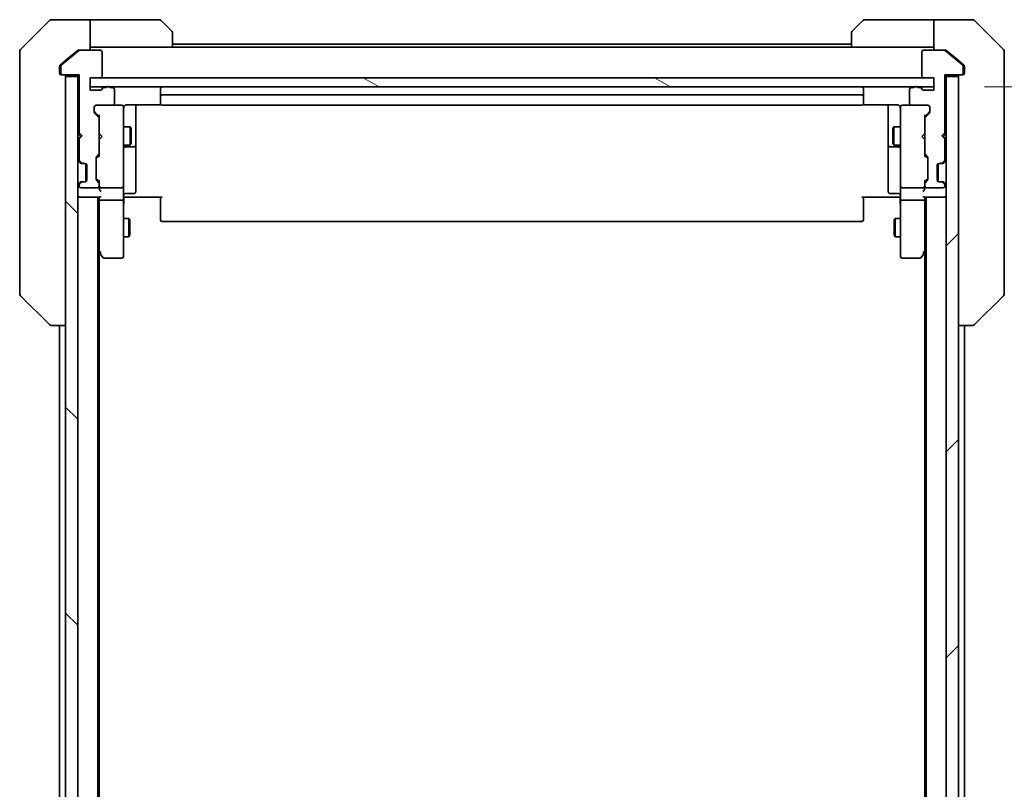
# Model space of a CAD drawing. Units: millimetres. Extents: x 80 to 10697, y 44 to 2152.
# Drawn here: x 3985 to 4146, y 1894 to 2020 of the extents above; entities that cross this region are included whole.
import ezdxf

# ---------------------------------------------------------------- set-up
doc = ezdxf.new("R2010")
doc.units = ezdxf.units.MM
doc.header["$LTSCALE"] = 5.5
doc.layers.get('Defpoints').update_dxf_attribs({"lineweight": 25})
for name, color, linetype, lineweight in [('Dimension (ISO)', 7, 'Continuous', 18), ('Hatch (ISO)', 1, 'Continuous', 18), ('Visible (ISO)', 7, 'Continuous', 35)]:
    doc.layers.add(name, color=color, linetype=linetype, lineweight=lineweight)
doc.styles.add('Note Text (TK)', font='MS PGothic.ttf')
doc.dimstyles.new('Default - Method 1b (TK)', dxfattribs={"dimscale": 5.5, "dimtxt": 2.5, "dimasz": 2.5, "dimexe": 1, "dimexo": 1.5, "dimgap": 1, "dimtad": 1, "dimtoh": 1, "dimdsep": 46, "dimtxsty": 'Note Text (TK)', "dimblk": 'OPEN', "dimcen": 0.09, "dimdle": 5, "dimclrd": 100, "dimclre": 100, "dimclrt": 7, "dimadec": 1, "dimazin": 1, "dimtfac": 1, "dimtmove": 0, "dimatfit": 3, "dimldrblk": 'OPEN', "dimfxl": 1, "dimtolj": 1, "dimlwd": -1, "dimlwe": -1, "dimarcsym": 0})

# ---------------------------------------------------------------- blocks, each defined once
blk = doc.blocks.new('_Open')
at = {"color": 0, "linetype": 'ByBlock', "lineweight": -2}
for p, q in [((-1, 0.1667), (0, 0)), ((-1, -0.1667), (0, 0)), ((0, 0), (-1, 0))]:
    blk.add_line(p, q, dxfattribs=at)
blk = doc.blocks.new('*D34')
at = {"layer": 'Defpoints', "color": 0}
for p in [(4134.23, 2008.76), (4134.23, 1522.76), (4242.62, 1522.76)]:
    blk.add_point(p, dxfattribs=at)
at = {"layer": 'Dimension (ISO)', "color": 100}
for p, q in [((4142.48, 2008.76), (4248.12, 2008.76)), ((4242.62, 1992.26), (4242.62, 1539.26)), ((4142.48, 1522.76), (4248.12, 1522.76))]:
    blk.add_line(p, q, dxfattribs=at)
at = {"layer": 'Dimension (ISO)', "color": 100, "xscale": 16.5, "yscale": 16.5, "zscale": 16.5}
for p, rotation in [((4242.62, 2008.76), 90), ((4242.62, 1522.76), 270)]:
    blk.add_blockref('_Open', p, dxfattribs=dict(at, rotation=rotation))
at = {"layer": 'Dimension (ISO)', "color": 7, "insert": (4227.78, 1746.61), "char_height": 13.75, "attachment_point": 4, "rotation": 90, "style": 'Note Text (TK)'}
blk.add_mtext('\\A1;\\fMS PGothic|b0|i0;{\\H18.6750;486', dxfattribs=at)

msp = doc.modelspace()

# ---------------------------------------------------------------- hatches: boundary and pattern name
at = {"layer": 'Hatch (ISO)'}
h = msp.add_hatch(dxfattribs=at)
h.set_pattern_fill('ANSI31', color=256, scale=190.5, angle=90.00021, style=0)
h.set_pattern_definition([(135.0002, (2131.5, -21.95), (-16.83792, -16.83804), [])])
h.paths.add_polyline_path([(3992.2289, 1521.058), (3994.2289, 1521.058), (3994.2289, 2010.458), (3992.2289, 2010.458)])
h = msp.add_hatch(dxfattribs=at)
h.set_pattern_fill('ANSI31', color=256, scale=190.5, angle=105.000246, style=0)
h.set_pattern_definition([(150.0002, (2131.5, -21.95), (-11.90616, -20.62228), [])])
h.paths.add_polyline_path([(4134.2289, 2008.758), (4134.2289, 2010.258), (3996.2289, 2010.258), (3996.2289, 2008.758)])
h = msp.add_hatch(dxfattribs=at)
h.set_pattern_fill('ANSI31', color=256, scale=190.5, style=0)
h.set_pattern_definition([(45, (2131.5, -21.95), (-16.83798, 16.83798), [])])
h.paths.add_polyline_path([(4138.2289, 2010.458), (4136.2289, 2010.458), (4136.2289, 1521.058), (4138.2289, 1521.058)])

# ---------------------------------------------------------------- linework, layer by layer
at = {"layer": 'Visible (ISO)'}
for p, q in [((3989.5824, 2019.6115), (3984.8753, 2014.9044)), ((3992.2289, 2019.758), (3989.936, 2019.758)), ((3996.2289, 2019.758), (3992.2289, 2019.758)), ((3996.2289, 2019.758), (3996.2289, 2014.758)), ((3997.2289, 2019.758), (3996.2289, 2019.758)), ((3997.2289, 2019.758), (4007.5218, 2019.758)), ((4007.8753, 2019.6115), (4009.5824, 2017.9044)), ((4120.8753, 2017.9044), (4122.5824, 2019.6115)), ((4133.2289, 2019.758), (4122.936, 2019.758)), ((4134.2289, 2019.758), (4133.2289, 2019.758)), ((4134.2289, 2014.758), (4134.2289, 2019.758)), ((4134.2289, 2019.758), (4138.2289, 2019.758)), ((4138.2289, 2019.758), (4140.5218, 2019.758)), ((4145.5824, 2014.9044), (4140.8753, 2019.6115)), ((4009.7289, 2017.5509), (4009.7289, 2015.258)), ((4120.7289, 2015.258), (4120.7289, 2017.5509)), ((4120.7289, 2015.758), (4009.7289, 2015.758)), ((3984.7289, 2011.758), (3984.7289, 2014.5509)), ((3994.3454, 2014.6884), (3991.5368, 2012.3479)), ((3994.1454, 2014.6884), (3992.2289, 2013.0913)), ((3994.3375, 2014.758), (3994.5375, 2014.758)), ((3997.9289, 2014.758), (3994.5375, 2014.758)), ((3996.2289, 2015.258), (3997.2289, 2015.258)), ((4009.7289, 2015.258), (3997.2289, 2015.258)), ((3998.2289, 2010.558), (3998.2289, 2014.458)), ((4120.7289, 2015.258), (4009.7289, 2015.258)), ((4120.7289, 2015.258), (4133.2289, 2015.258)), ((4132.2289, 2014.458), (4132.2289, 2010.558)), ((4135.9203, 2014.758), (4132.5289, 2014.758)), ((4133.2289, 2015.258), (4134.2289, 2015.258)), ((4135.9203, 2014.758), (4136.1203, 2014.758)), ((4138.9209, 2012.3479), (4136.1123, 2014.6884)), ((4138.2289, 2013.0913), (4136.3123, 2014.6884)), ((4145.7289, 2014.5509), (4145.7289, 2011.758)), ((3992.2289, 2013.0913), (3991.3368, 2012.3479)), ((4139.1209, 2012.3479), (4138.2289, 2013.0913)), ((3984.7289, 2011.758), (3984.7289, 2010.4209)), ((3991.2289, 2012.1174), (3991.2289, 2011.758)), ((3991.2289, 2011.058), (3991.2289, 2011.758)), ((3991.4289, 2012.1174), (3991.4289, 2011.058)), ((4139.0289, 2011.058), (4139.0289, 2012.1174)), ((4139.2289, 2011.758), (4139.2289, 2012.1174)), ((4139.2289, 2011.758), (4139.2289, 2011.058)), ((4145.7289, 2010.4209), (4145.7289, 2011.758)), ((3984.7289, 2010.4209), (3984.7289, 2008.9528)), ((3991.7289, 2010.758), (3991.5289, 2010.758)), ((3991.7289, 2010.758), (3994.4289, 2010.758)), ((3994.2289, 2010.458), (3992.2289, 2010.458)), ((3992.2289, 2010.458), (3992.2289, 1521.058)), ((3994.2289, 2010.758), (3994.2289, 2010.458)), ((3994.2289, 1521.058), (3994.2289, 2010.458)), ((3994.4289, 2010.758), (3994.4289, 2001.258)), ((3996.2289, 2008.258), (3996.2289, 2010.258)), ((3996.2289, 2010.258), (3997.9289, 2010.258)), ((4134.2289, 2010.258), (3996.2289, 2010.258)), ((3996.2289, 2010.258), (3996.2289, 2008.758)), ((4132.5289, 2010.258), (4134.2289, 2010.258)), ((4134.2289, 2010.258), (4134.2289, 2008.258)), ((4134.2289, 2008.758), (4134.2289, 2010.258)), ((4136.0289, 2001.258), (4136.0289, 2010.758)), ((4136.0289, 2010.758), (4138.7289, 2010.758)), ((4136.2289, 2010.458), (4136.2289, 2010.758)), ((4138.2289, 2010.458), (4136.2289, 2010.458)), ((4136.2289, 2010.458), (4136.2289, 1521.058)), ((4138.2289, 1521.058), (4138.2289, 2010.458)), ((4138.9289, 2010.758), (4138.7289, 2010.758)), ((4145.7289, 2008.9528), (4145.7289, 2010.4209)), ((3984.7289, 2008.9528), (3984.7289, 1975.9407)), ((3996.2289, 2008.758), (4134.2289, 2008.758)), ((3997.9289, 2008.258), (3996.2289, 2008.258)), ((3998.946, 2008.658), (3998.4946, 2008.658)), ((3999.9289, 2008.658), (3999.5117, 2008.658)), ((4000.2289, 2006.058), (4000.2289, 2008.358)), ((4007.7289, 2008.458), (4007.7289, 2007.158)), ((4122.7289, 2007.158), (4122.7289, 2008.458)), ((4130.2289, 2008.358), (4130.2289, 2006.058)), ((4130.946, 2008.658), (4130.5289, 2008.658)), ((4131.9632, 2008.658), (4131.5117, 2008.658)), ((4134.2289, 2008.258), (4132.5289, 2008.258)), ((4145.7289, 1975.9407), (4145.7289, 2008.9528)), ((4007.7289, 2007.158), (4007.7289, 2006.9651)), ((4007.7289, 2006.8236), (4007.7289, 2006.9651)), ((4007.7289, 2006.8236), (4007.7289, 2006.1165)), ((4007.7289, 2006.058), (4007.7289, 2006.1165)), ((4122.4289, 2007.458), (4008.0289, 2007.458)), ((4122.7289, 2006.9651), (4122.7289, 2007.158)), ((4122.7289, 2006.9651), (4122.7289, 2006.8236)), ((4122.7289, 2006.1165), (4122.7289, 2006.8236)), ((4122.7289, 2006.1165), (4122.7289, 2006.058)), ((3996.9289, 2004.6322), (3996.9289, 2005.458)), ((3997.0168, 2004.6201), (3997.7289, 2003.908)), ((3997.2289, 2005.758), (3999.9289, 2005.758)), ((4001.4289, 2005.758), (3999.9289, 2005.758)), ((4001.4522, 2005.758), (4001.4289, 2005.758)), ((4001.7289, 2004.5726), (4001.7289, 2005.458)), ((4001.7289, 1993.3762), (4001.7289, 2004.5726)), ((4002.2289, 2005.8478), (4007.8148, 2005.8478)), ((4003.7289, 1999.435), (4003.7289, 2005.8478)), ((4008.0289, 2005.758), (4122.4289, 2005.758)), ((4122.6429, 2005.8478), (4128.2289, 2005.8478)), ((4126.7289, 2005.8478), (4126.7289, 1999.435)), ((4128.7289, 2005.458), (4128.7289, 2004.5726)), ((4128.7289, 2004.5726), (4128.7289, 1993.3762)), ((4129.0289, 2005.758), (4129.0055, 2005.758)), ((4130.5289, 2005.758), (4129.0289, 2005.758)), ((4130.5289, 2005.758), (4133.2289, 2005.758)), ((4133.441, 2004.6201), (4132.7289, 2003.908)), ((4133.5289, 2005.458), (4133.5289, 2004.6322)), ((3997.641, 2003.7958), (3997.0167, 2004.4201)), ((3997.7289, 2004.0841), (3997.7289, 2003.5837)), ((3997.7289, 1997.9322), (3997.7289, 2003.5837)), ((4132.7289, 2003.5837), (4132.7289, 2004.0841)), ((4132.7289, 2003.5837), (4132.7289, 1997.9322)), ((4133.441, 2004.4201), (4132.8167, 2003.7958)), ((3994.4289, 2001.258), (3994.9289, 2000.758)), ((4001.7289, 2002.258), (4002.7789, 2002.258)), ((4002.7789, 1999.258), (4002.7789, 2002.258)), ((4002.9322, 2001.9512), (4002.7789, 2002.258)), ((4002.9322, 2001.9512), (4002.9322, 1999.5647)), ((4127.5255, 2001.9512), (4127.6789, 2002.258)), ((4127.5255, 1999.5647), (4127.5255, 2001.9512)), ((4127.6789, 2002.258), (4127.6789, 1999.258)), ((4128.7289, 2002.258), (4127.6789, 2002.258)), ((4135.5289, 2000.758), (4136.0289, 2001.258)), ((3994.2289, 2001.172), (3994.3167, 2001.0842)), ((3994.3167, 2000.2599), (3994.2289, 2000.172)), ((3994.3167, 2001.0842), (3994.7289, 2000.672)), ((3994.3167, 2000.2599), (3994.7289, 2000.672)), ((3994.9289, 2000.758), (3994.4289, 2000.258)), ((3994.4289, 2000.258), (3994.4289, 1996.8822)), ((3994.7289, 2000.672), (3994.8429, 2000.672)), ((3997.7289, 2001.172), (3997.7889, 2001.112)), ((3997.7889, 2000.232), (3997.7289, 2000.172)), ((3998.2289, 2000.672), (3997.7889, 2001.112)), ((3998.2289, 2000.672), (3997.7889, 2000.232)), ((4132.2289, 2000.672), (4132.6689, 2001.112)), ((4132.2289, 2000.672), (4132.6689, 2000.232)), ((4132.6689, 2001.112), (4132.7289, 2001.172)), ((4132.7289, 2000.172), (4132.6689, 2000.232)), ((4136.0289, 2000.258), (4135.5289, 2000.758)), ((4135.6148, 2000.672), (4135.7289, 2000.672)), ((4136.141, 2001.0842), (4135.7289, 2000.672)), ((4135.7289, 2000.672), (4136.141, 2000.2599)), ((4136.0289, 1996.8822), (4136.0289, 2000.258)), ((4136.141, 2001.0842), (4136.2289, 2001.172)), ((4136.2289, 2000.172), (4136.141, 2000.2599)), ((4001.7289, 1999.258), (4002.7789, 1999.258)), ((4002.0289, 1998.9634), (4003.4289, 1998.9634)), ((4002.9322, 1999.5647), (4002.7789, 1999.258)), ((4003.7289, 1999.2634), (4003.7289, 1999.435)), ((4003.7289, 1995.5889), (4003.7289, 1999.2634)), ((4126.7289, 1999.435), (4126.7289, 1999.2634)), ((4126.7289, 1999.2634), (4126.7289, 1995.5889)), ((4127.0289, 1998.9634), (4128.4289, 1998.9634)), ((4127.5255, 1999.5647), (4127.6789, 1999.258)), ((4128.7289, 1999.258), (4127.6789, 1999.258)), ((3994.3167, 1996.6701), (3994.641, 1996.3458)), ((3994.5167, 1996.6701), (3994.841, 1996.3458)), ((3997.2289, 1993.6822), (3997.2289, 1997.1837)), ((3997.3167, 1997.3958), (3997.641, 1997.7201)), ((3997.7289, 1997.608), (3997.3168, 1997.1958)), ((3997.7289, 1997.9322), (3997.7289, 1997.4319)), ((4132.7289, 1997.4319), (4132.7289, 1997.9322)), ((4132.7289, 1997.608), (4133.141, 1997.1958)), ((4132.8167, 1997.7201), (4133.141, 1997.3958)), ((4133.2289, 1997.1837), (4133.2289, 1993.6822)), ((4135.6167, 1996.3458), (4135.941, 1996.6701)), ((4135.8167, 1996.3458), (4136.141, 1996.6701)), ((3994.641, 1996.3458), (3994.6615, 1996.3254)), ((3994.8531, 1996.258), (3995.0531, 1996.258)), ((3995.0531, 1996.258), (3995.4289, 1996.258)), ((3995.5289, 1993.2751), (3995.5289, 1996.2408)), ((3995.7289, 1995.958), (3995.7289, 1993.558)), ((4003.7289, 1991.6593), (4003.7289, 1995.5889)), ((4126.7289, 1995.5889), (4126.7289, 1991.6593)), ((4134.7289, 1993.558), (4134.7289, 1995.958)), ((4134.9289, 1993.2751), (4134.9289, 1996.2408)), ((4135.0289, 1996.258), (4135.4046, 1996.258)), ((4135.4046, 1996.258), (4135.6046, 1996.258)), ((4135.7963, 1996.3254), (4135.8167, 1996.3458)), ((3994.6615, 1993.1905), (3994.641, 1993.1701)), ((3995.0531, 1993.258), (3994.8531, 1993.258)), ((3995.4289, 1993.258), (3995.0531, 1993.258)), ((3997.641, 1993.1458), (3997.3167, 1993.4701)), ((3997.7289, 1993.258), (3997.3168, 1993.6701)), ((3997.7289, 1993.4341), (3997.7289, 1992.9337)), ((4001.7289, 1992.558), (4001.7289, 1993.3762)), ((4128.7289, 1993.3762), (4128.7289, 1992.558)), ((4133.141, 1993.6701), (4132.7289, 1993.258)), ((4132.7289, 1992.9337), (4132.7289, 1993.4341)), ((4133.141, 1993.4701), (4132.8167, 1993.1458)), ((4135.4046, 1993.258), (4135.0289, 1993.258)), ((4135.6046, 1993.258), (4135.4046, 1993.258)), ((4135.8167, 1993.1701), (4135.7963, 1993.1905)), ((3994.641, 1993.1701), (3994.3167, 1992.8458)), ((3994.4289, 1992.6337), (3994.4289, 1992.558)), ((3994.841, 1993.1701), (3994.5167, 1992.8458)), ((3994.7289, 1992.258), (3997.4289, 1992.258)), ((3997.7289, 1992.558), (3997.7289, 1992.9337)), ((3997.7289, 1992.558), (3997.7289, 1992.1822)), ((3998.0289, 1992.258), (4001.4289, 1992.258)), ((4001.7289, 1992.558), (4001.7289, 1990.3822)), ((4128.7289, 1990.3822), (4128.7289, 1992.558)), ((4129.0289, 1992.258), (4132.4289, 1992.258)), ((4132.7289, 1992.9337), (4132.7289, 1992.558)), ((4132.7289, 1992.1822), (4132.7289, 1992.558)), ((4133.0289, 1992.258), (4135.7289, 1992.258)), ((4135.941, 1992.8458), (4135.6167, 1993.1701)), ((4136.141, 1992.8458), (4135.8167, 1993.1701)), ((4136.0289, 1992.558), (4136.0289, 1992.6337)), ((3994.2289, 1990.758), (3994.5289, 1990.758)), ((3994.5289, 1990.758), (3997.8167, 1990.758)), ((3997.5289, 1540.758), (3997.5289, 1990.758)), ((3997.7289, 1990.758), (3997.7289, 1990.3822)), ((3997.7289, 1990.3822), (3997.7289, 1981.7913)), ((4001.4289, 1990.258), (3998.0289, 1990.258)), ((4001.7289, 1981.8214), (4001.7289, 1990.3822)), ((4001.9539, 1990.758), (4001.7366, 1990.758)), ((4001.9539, 1990.758), (4002.2289, 1990.758)), ((4002.0289, 1991.3593), (4003.4289, 1991.3593)), ((4008.0289, 1990.758), (4002.2289, 1990.758)), ((4007.7289, 1990.3437), (4007.7289, 1990.758)), ((4007.7289, 1990.3437), (4007.7289, 1987.9651)), ((4128.2289, 1990.758), (4122.4289, 1990.758)), ((4122.7289, 1990.758), (4122.7289, 1990.3437)), ((4122.7289, 1987.9651), (4122.7289, 1990.3437)), ((4128.4289, 1991.3593), (4127.0289, 1991.3593)), ((4128.2289, 1990.758), (4128.5038, 1990.758)), ((4128.7211, 1990.758), (4128.5038, 1990.758)), ((4128.7289, 1990.3822), (4128.7289, 1981.8214)), ((4132.4289, 1990.258), (4129.0289, 1990.258)), ((4132.641, 1990.758), (4135.9289, 1990.758)), ((4132.7289, 1990.3822), (4132.7289, 1990.758)), ((4132.7289, 1981.7913), (4132.7289, 1990.3822)), ((4132.9289, 1990.758), (4132.9289, 1540.758)), ((4135.9289, 1990.758), (4136.2289, 1990.758)), ((4001.7289, 1987.258), (4002.5789, 1987.258)), ((4002.5789, 1984.258), (4002.5789, 1987.258)), ((4002.7322, 1986.9512), (4002.5789, 1987.258)), ((4002.7322, 1986.9512), (4002.7322, 1984.5647)), ((4007.7289, 1987.8236), (4007.7289, 1987.9651)), ((4007.7289, 1987.8236), (4007.7289, 1987.1165)), ((4007.7289, 1987.058), (4007.7289, 1987.1165)), ((4008.0289, 1986.758), (4122.4289, 1986.758)), ((4122.7289, 1987.9651), (4122.7289, 1987.8236)), ((4122.7289, 1987.1165), (4122.7289, 1987.8236)), ((4122.7289, 1987.1165), (4122.7289, 1987.058)), ((4127.7255, 1986.9512), (4127.8789, 1987.258)), ((4127.7255, 1984.5647), (4127.7255, 1986.9512)), ((4127.8789, 1987.258), (4127.8789, 1984.258)), ((4128.7289, 1987.258), (4127.8789, 1987.258)), ((4001.7289, 1984.258), (4002.5789, 1984.258)), ((4002.7322, 1984.5647), (4002.5789, 1984.258)), ((4127.7255, 1984.5647), (4127.8789, 1984.258)), ((4128.7289, 1984.258), (4127.8789, 1984.258)), ((3997.5289, 1981.958), (3997.7889, 1981.6113)), ((4132.6689, 1981.6113), (4132.9289, 1981.958)), ((3997.7289, 1549.8246), (3997.7289, 1981.6913)), ((3997.7889, 1981.6113), (3998.3389, 1980.878)), ((3998.0289, 1981.8214), (3997.8733, 1981.6658)), ((3998.5789, 1980.758), (4001.4289, 1980.758)), ((4001.7289, 1981.058), (4001.7289, 1981.8214)), ((4128.7289, 1981.8214), (4128.7289, 1981.058)), ((4129.0289, 1980.758), (4131.8789, 1980.758)), ((4132.1189, 1980.878), (4132.6689, 1981.6113)), ((4132.4289, 1981.8214), (4132.5845, 1981.6658)), ((4132.7289, 1981.6913), (4132.7289, 1549.8246)), ((3984.7289, 1975.9407), (3984.7289, 1974.9651)), ((4145.7289, 1974.9651), (4145.7289, 1975.9407)), ((3984.8753, 1974.6115), (3989.5824, 1969.9044)), ((4145.5824, 1974.6115), (4140.8753, 1969.9044)), ((3989.936, 1969.758), (3989.9361, 1969.758)), ((3989.9361, 1969.758), (3992.2289, 1969.758)), ((3991.2289, 1969.758), (3991.2289, 1768.138)), ((4138.2289, 1969.758), (4140.5217, 1969.758)), ((4139.2289, 1768.138), (4139.2289, 1969.758)), ((4140.5217, 1969.758), (4140.5218, 1969.758))]:
    msp.add_line(p, q, dxfattribs=at)
for centre, radius, start, end in [((3989.936, 2019.258), 0.5, 90, 135), ((4007.5218, 2019.258), 0.5, 45, 90), ((4122.936, 2019.258), 0.5, 90, 135), ((4140.5218, 2019.258), 0.5, 45, 90), ((4009.2289, 2017.5509), 0.5, 0, 45), ((4121.2289, 2017.5509), 0.5, 135, 180), ((3985.2289, 2014.5509), 0.5, 135, 180), ((3994.5375, 2014.458), 0.3, 90, 129.805571), ((3997.9289, 2014.458), 0.3, 0, 90), ((4132.5289, 2014.458), 0.3, 90, 180), ((4135.9203, 2014.458), 0.3, 50.194429, 90), ((4145.2289, 2014.5509), 0.5, 0, 45), ((3991.5289, 2011.058), 0.3, 180, 270), ((3991.7289, 2012.1174), 0.3, 129.805571, 180), ((3991.7289, 2011.058), 0.3, 180, 270), ((4138.7289, 2011.058), 0.3, 270, 0), ((4138.7289, 2012.1174), 0.3, 0, 50.194429), ((4138.9289, 2011.058), 0.3, 270, 0), ((3991.9289, 2010.458), 0.3, 0, 90), ((3997.9289, 2010.558), 0.3, 270, 0), ((4132.5289, 2010.558), 0.3, 180, 270), ((4138.5289, 2010.458), 0.3, 90, 180), ((3997.9289, 2008.558), 0.3, 270, 340.528779), ((3998.4946, 2008.358), 0.3, 90, 160.528779), ((3999.2289, 2008.558), 0.3, 19.471221, 160.528779), ((3999.9289, 2008.358), 0.3, 0, 90), ((4008.0289, 2008.458), 0.3, 90, 180), ((4122.4289, 2008.458), 0.3, 0, 90), ((4130.5289, 2008.358), 0.3, 90, 180), ((4131.2289, 2008.558), 0.3, 19.471221, 160.528779), ((4131.9632, 2008.358), 0.3, 19.471221, 90), ((4132.5289, 2008.558), 0.3, 199.471221, 270), ((4008.0289, 2007.158), 0.3, 90, 180), ((4122.4289, 2007.158), 0.3, 0, 90), ((3997.2289, 2005.458), 0.3, 90, 180), ((3997.2289, 2004.6322), 0.3, 180, 225), ((3999.9289, 2006.058), 0.3, 270, 0), ((4001.4289, 2005.458), 0.3, 0, 90), ((4001.4543, 2005.458), 0.3, 345.522488, 90), ((4002.2289, 2005.258), 0.5, 165.522488, 180), ((4008.0289, 2006.058), 0.3, 180, 270), ((4122.4289, 2006.058), 0.3, 270, 0), ((4129.0035, 2005.458), 0.3, 90, 194.477512), ((4128.2289, 2005.258), 0.5, 0, 14.477512), ((4129.0289, 2005.458), 0.3, 90, 180), ((4130.5289, 2006.058), 0.3, 180, 270), ((4133.2289, 2005.458), 0.3, 0, 90), ((4133.2289, 2004.6322), 0.3, 315, 0), ((3997.4289, 2003.5837), 0.3, 0, 45), ((4133.0289, 2003.5837), 0.3, 135, 180), ((3994.5289, 2000.872), 0.3, 92.626245, 135), ((3994.5289, 2000.472), 0.3, 225, 250.528779), ((4135.9289, 2000.872), 0.3, 45, 87.373755), ((4135.9289, 2000.472), 0.3, 289.471221, 315), ((4002.0289, 1998.6634), 0.3, 90, 180), ((4003.4289, 1999.2634), 0.3, 270, 0), ((4127.0289, 1999.2634), 0.3, 180, 270), ((4128.4289, 1998.6634), 0.3, 0, 90), ((3994.5289, 1996.8822), 0.3, 180, 225), ((3994.7289, 1996.8822), 0.3, 180, 225), ((3997.5289, 1997.1837), 0.3, 135, 180), ((3997.4289, 1997.9322), 0.3, 315, 0), ((4133.0289, 1997.9322), 0.3, 180, 225), ((4132.9289, 1997.1837), 0.3, 0, 45), ((4135.7289, 1996.8822), 0.3, 315, 0), ((4135.9289, 1996.8822), 0.3, 315, 0), ((3994.8531, 1996.558), 0.3, 225, 270), ((3995.0531, 1996.558), 0.3, 225, 270), ((3995.4289, 1995.958), 0.3, 0, 90), ((4135.0289, 1995.958), 0.3, 90, 180), ((4135.4046, 1996.558), 0.3, 270, 315), ((4135.6046, 1996.558), 0.3, 270, 315), ((3994.8531, 1992.958), 0.3, 90, 135), ((3995.0531, 1992.958), 0.3, 90, 135), ((3995.4289, 1993.558), 0.3, 270, 0), ((3997.5289, 1993.6822), 0.3, 180, 225), ((4132.9289, 1993.6822), 0.3, 315, 0), ((4135.0289, 1993.558), 0.3, 180, 270), ((4135.4046, 1992.958), 0.3, 45, 90), ((4135.6046, 1992.958), 0.3, 45, 90), ((3994.5289, 1992.6337), 0.3, 135, 180), ((3994.7289, 1992.6337), 0.3, 135, 180), ((3994.7289, 1992.558), 0.3, 180, 270), ((3997.4289, 1992.558), 0.3, 270, 0), ((3997.4289, 1992.9337), 0.3, 0, 45), ((3998.0289, 1992.558), 0.3, 180, 203.437996), ((3998.0289, 1992.558), 0.3, 238.755545, 270), ((4001.4289, 1992.558), 0.3, 270, 0), ((4003.4289, 1991.6593), 0.3, 270, 0), ((4127.0289, 1991.6593), 0.3, 180, 270), ((4129.0289, 1992.558), 0.3, 180, 270), ((4132.4289, 1992.558), 0.3, 270, 301.244455), ((4132.4289, 1992.558), 0.3, 336.562016, 0), ((4133.0289, 1992.9337), 0.3, 135, 180), ((4133.0289, 1992.558), 0.3, 180, 270), ((4135.7289, 1992.558), 0.3, 270, 0), ((4135.7289, 1992.6337), 0.3, 0, 45), ((4135.9289, 1992.6337), 0.3, 0, 45), ((3994.5289, 1991.058), 0.3, 180, 270), ((4002.0289, 1991.0593), 0.3, 90, 180), ((4128.4289, 1991.0593), 0.3, 0, 90), ((4135.9289, 1991.058), 0.3, 270, 0), ((4008.0289, 1987.058), 0.3, 180, 270), ((4122.4289, 1987.058), 0.3, 270, 0), ((3998.0289, 1981.7913), 0.3, 180, 203.437984), ((3998.0289, 1981.7913), 0.3, 203.437984, 216.869898), ((3998.5789, 1981.058), 0.3, 216.869898, 270), ((4001.4289, 1981.058), 0.3, 270, 0), ((4129.0289, 1981.058), 0.3, 180, 270), ((4131.8789, 1981.058), 0.3, 270, 323.130102), ((4132.4289, 1981.7913), 0.3, 323.130102, 336.562021), ((4132.4289, 1981.7913), 0.3, 336.562004, 0), ((3985.2289, 1974.9651), 0.5, 180, 225), ((4145.2289, 1974.9651), 0.5, 315, 0), ((3989.936, 1970.258), 0.5, 225, 270), ((4140.5218, 1970.258), 0.5, 270, 315)]:
    msp.add_arc(centre, radius, start, end, dxfattribs=at)
for centre, major_axis, ratio, start_param, end_param in [((3997.2289, 2004.8323), (0, -0.3), 0.99985076, 4.71238898, 5.49786177), ((4133.2289, 2004.8323), (0, -0.3), 0.99985076, 0.78532354, 1.57079633), ((3998.0289, 2004.1872), (0.2958, 0.1246), 0.40041045, 2.33106693, 2.97456804), ((4132.4289, 2004.1872), (-0.2958, 0.1246), 0.40041045, 3.30861727, 3.95211838), ((3997.5289, 1996.9837), (0, 0.3), 0.99985076, 0.78532354, 1.57079633), ((3998.0289, 1997.3287), (0.2958, -0.1246), 0.40041045, 3.30861727, 3.95211838), ((4132.4289, 1997.3287), (-0.2958, -0.1246), 0.40041045, 2.33106693, 2.97456804), ((4132.9289, 1996.9837), (0, 0.3), 0.99985076, 4.71238898, 5.49786177), ((3997.5289, 1993.8823), (0, -0.3), 0.99985076, 4.71238898, 5.49786177), ((3998.0289, 1993.5372), (0.2958, 0.1246), 0.40041045, 2.33106693, 2.97456804), ((4132.4289, 1993.5372), (-0.2958, 0.1246), 0.40041045, 3.30861727, 3.95211838), ((4132.9289, 1993.8823), (0, -0.3), 0.99985076, 0.78532354, 1.57079633), ((3998.0289, 1992.1822), (0, -0.4243), 0.70710678, 4.71238898, 5.49778714), ((3998.0289, 1992.5902), (-0.2044, -0.6487), 0.33843751, 4.81863915, 5.05307036), ((3998.0289, 1991.8822), (-0.2772, 0.2772), 0.41421356, 1.17809725, 1.96349541), ((3998.0063, 1992.558), (-0.483, -0.2515), 0.33843751, 1.12161563, 1.39634246), ((4132.4289, 1991.8822), (-0.2772, -0.2772), 0.41421356, 1.17809725, 1.96349541), ((4132.4514, 1992.558), (0.483, -0.2515), 0.33843751, 4.88684285, 5.16156968), ((4132.4289, 1992.1822), (0, -0.4243), 0.70710678, 0.78539816, 1.57079633), ((4132.4289, 1992.5902), (0.2044, -0.6487), 0.33843751, 1.23011504, 1.46454615), ((3998.0289, 1990.3822), (0.3, 0), 0.41421356, 3.14159265, 4.71238898), ((3998.0289, 1991.058), (-0.2772, -0.2772), 0.41421356, 0.39269908, 1.17809725), ((4001.4289, 1990.3822), (0.3, 0), 0.41421356, 4.71238898, 6.28318531), ((4129.0289, 1990.3822), (0.3, 0), 0.41421356, 3.14159265, 4.71238898), ((4132.4289, 1991.058), (-0.2772, 0.2772), 0.41421356, 1.96349541, 2.74889357), ((4132.4289, 1990.3822), (0.3, 0), 0.41421356, 4.71238898, 6.28318531), ((3998.0063, 1981.8214), (-0.4823, 0.2411), 0.37002441, 1.47901306, 1.75373989), ((4132.4514, 1981.8214), (0.4823, 0.2411), 0.37002441, 4.52944541, 4.80417225)]:
    msp.add_ellipse(centre, major_axis=major_axis, ratio=ratio, start_param=start_param, end_param=end_param, dxfattribs=at)
for points, knots in [([(3994.3375, 2014.758), (3994.2992, 2014.758), (3994.2587, 2014.7502), (3994.1937, 2014.723), (3994.1678, 2014.7069), (3994.1454, 2014.6884)], [0.093260715, 0.093260715, 0.093260715, 0.093260715, 0.1047444472, 0.1047444472, 0.1134564756, 0.1134564756, 0.1134564756, 0.1134564756]), ([(4136.3123, 2014.6884), (4136.2896, 2014.7073), (4136.2629, 2014.7237), (4136.1977, 2014.7505), (4136.1578, 2014.758), (4136.1203, 2014.758)], [-0.0201836507, -0.0201836507, -0.0201836507, -0.0201836507, -0.0112759257, -0.0112759257, 0, 0, 0, 0]), ([(3991.3368, 2012.3479), (3991.3298, 2012.342), (3991.3231, 2012.3359), (3991.2902, 2012.303), (3991.2671, 2012.2693), (3991.2364, 2012.1953), (3991.2289, 2012.1551), (3991.2289, 2012.1174)], [0.1103900742, 0.1103900742, 0.1103900742, 0.1103900742, 0.1130634845, 0.1130634845, 0.1243846834, 0.1243846834, 0.1357058823, 0.1357058823, 0.1357058823, 0.1357058823]), ([(4139.2289, 2012.1174), (4139.2289, 2012.1551), (4139.2213, 2012.1953), (4139.1907, 2012.2693), (4139.1676, 2012.303), (4139.1346, 2012.3359), (4139.1279, 2012.342), (4139.1209, 2012.3479)], [0.1356732242, 0.1356732242, 0.1356732242, 0.1356732242, 0.1469944231, 0.1469944231, 0.158315622, 0.158315622, 0.1609890322, 0.1609890322, 0.1609890322, 0.1609890322]), ([(4001.7536, 2005.4785), (4001.758, 2005.4928), (4001.7629, 2005.5066), (4001.7924, 2005.5803), (4001.8345, 2005.6463), (4001.901, 2005.7159), (4001.9264, 2005.7384), (4001.9539, 2005.758)], [0.0906267725, 0.0906267725, 0.0906267725, 0.0906267725, 0.0948543073, 0.0948543073, 0.1144259318, 0.1144259318, 0.1237212871, 0.1237212871, 0.1237212871, 0.1237212871]), ([(4002.2289, 2005.8478), (4002.1686, 2005.8478), (4002.0979, 2005.8326), (4002.0133, 2005.7955), (4001.9825, 2005.7783), (4001.9539, 2005.758)], [0.1514440253, 0.1514440253, 0.1514440253, 0.1514440253, 0.1695183242, 0.1695183242, 0.1791667634, 0.1791667634, 0.1791667634, 0.1791667634]), ([(4128.5038, 2005.758), (4128.4753, 2005.7783), (4128.4445, 2005.7955), (4128.3598, 2005.8326), (4128.2891, 2005.8478), (4128.2289, 2005.8478)], [0.1237212871, 0.1237212871, 0.1237212871, 0.1237212871, 0.1333697264, 0.1333697264, 0.1514440253, 0.1514440253, 0.1514440253, 0.1514440253]), ([(4128.5038, 2005.758), (4128.5313, 2005.7384), (4128.5568, 2005.7159), (4128.6232, 2005.6463), (4128.6653, 2005.5803), (4128.6948, 2005.5066), (4128.6997, 2005.4928), (4128.7041, 2005.4785)], [-0.1237212871, -0.1237212871, -0.1237212871, -0.1237212871, -0.1144259318, -0.1144259318, -0.0948543073, -0.0948543073, -0.0906267725, -0.0906267725, -0.0906267725, -0.0906267725]), ([(3997.7536, 1992.4386), (3997.7563, 1992.4324), (3997.7592, 1992.4263), (3997.776, 1992.3938), (3997.7975, 1992.3646), (3997.8344, 1992.3285), (3997.854, 1992.3131), (3997.8733, 1992.3015)], [0.250886766, 0.250886766, 0.250886766, 0.250886766, 0.2528779694, 0.2528779694, 0.2619584182, 0.2619584182, 0.268388032, 0.268388032, 0.268388032, 0.268388032]), ([(4132.7041, 1992.4386), (4132.7017, 1992.4331), (4132.6991, 1992.4276), (4132.6819, 1992.3937), (4132.6626, 1992.3675), (4132.6254, 1992.3301), (4132.6046, 1992.3137), (4132.5845, 1992.3015)], [0.3810312192, 0.3810312192, 0.3810312192, 0.3810312192, 0.382741903, 0.382741903, 0.3917616542, 0.3917616542, 0.3985536381, 0.3985536381, 0.3985536381, 0.3985536381]), ([(4001.7289, 1989.5954), (4001.7289, 1989.6648), (4001.7314, 1989.7366), (4001.7383, 1989.885), (4001.7427, 1989.9616), (4001.7501, 1990.1186), (4001.7529, 1990.199), (4001.7549, 1990.3609), (4001.7539, 1990.4423), (4001.7489, 1990.6026), (4001.7449, 1990.6814), (4001.7409, 1990.758)], [0, 0, 0, 0, 0.022954349, 0.022954349, 0.045908698, 0.045908698, 0.068863048, 0.068863048, 0.091817397, 0.091817397, 0.114771746, 0.114771746, 0.114771746, 0.114771746]), ([(4128.7289, 1989.5954), (4128.7289, 1989.6648), (4128.7264, 1989.7366), (4128.7194, 1989.885), (4128.715, 1989.9616), (4128.7077, 1990.1186), (4128.7048, 1990.199), (4128.7029, 1990.3609), (4128.7039, 1990.4423), (4128.7089, 1990.6026), (4128.7129, 1990.6814), (4128.7169, 1990.758)], [0, 0, 0, 0, 0.022954349, 0.022954349, 0.045908698, 0.045908698, 0.068863048, 0.068863048, 0.091817397, 0.091817397, 0.114771746, 0.114771746, 0.114771746, 0.114771746]), ([(3997.7536, 1981.672), (3997.756, 1981.671), (3997.7586, 1981.6701), (3997.7758, 1981.6649), (3997.7952, 1981.6623), (3997.8324, 1981.6619), (3997.8532, 1981.6632), (3997.8733, 1981.6658)], [0.3810312192, 0.3810312192, 0.3810312192, 0.3810312192, 0.382741903, 0.382741903, 0.3917616542, 0.3917616542, 0.3985536381, 0.3985536381, 0.3985536381, 0.3985536381]), ([(4132.7041, 1981.672), (4132.7014, 1981.6709), (4132.6985, 1981.6699), (4132.6818, 1981.6649), (4132.6603, 1981.6621), (4132.6233, 1981.662), (4132.6037, 1981.6633), (4132.5845, 1981.6658)], [0.250886766, 0.250886766, 0.250886766, 0.250886766, 0.2528779694, 0.2528779694, 0.2619584182, 0.2619584182, 0.268388032, 0.268388032, 0.268388032, 0.268388032])]:
    msp.add_open_spline(points, degree=3, knots=knots, dxfattribs=at)

# ---------------------------------------------------------------- dimensions: what is measured, and where the dimension line sits
at = {"layer": 'Dimension (ISO)', "color": 100}
dim = msp.add_linear_dim(base=(4242.6223, 1522.758), p1=(4134.2289, 2008.758), p2=(4134.2289, 1522.758), angle=270, text='\\fMS PGothic|b0|i0;{\\H18.6750;<>', dimstyle='Default - Method 1b (TK)', override={"dimasz": 3, "dimgap": 1, "dimdec": 0, "dimtdec": 0, "dimtofl": 0, "dimatfit": 1}, dxfattribs=at)
dim.commit()
dim.dimension.update_dxf_attribs({"geometry": '*D34', "text_midpoint": (4242.6223, 1765.758), "dimtype": 160})

doc.saveas('drawing.dxf')
